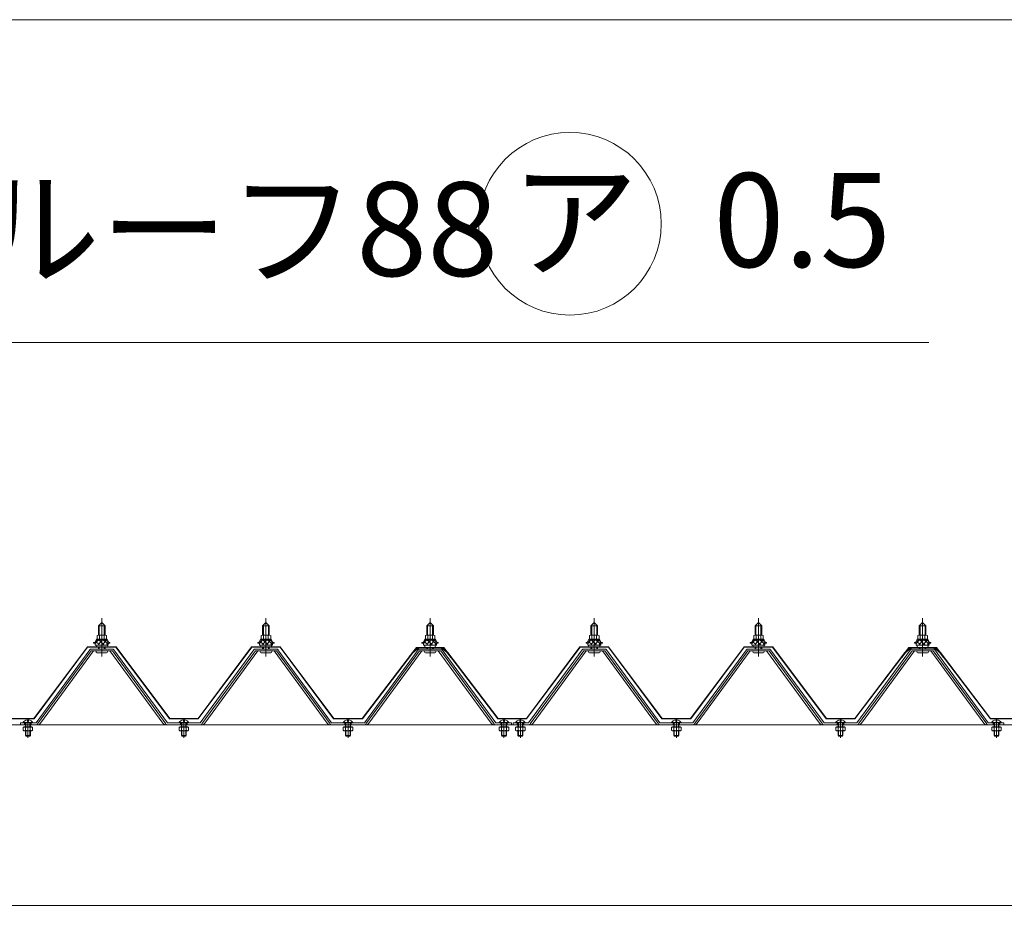
# Model space of a CAD drawing. Units: millimetres. Extents: x -17147 to 16676, y -12298 to 11430.
# Drawn here: x 6294 to 7493, y 1345 to 2424 of the extents above; entities that cross this region are included whole.
import ezdxf

# ---------------------------------------------------------------- set-up
doc = ezdxf.new("R2010")
doc.units = ezdxf.units.MM
doc.header["$LTSCALE"] = 60
doc.layers.add('2-0', color=7, linetype='Continuous')
doc.styles.add('ＭＳ ゴシック', font='MSGOTHIC.TTC', dxfattribs={"height": 1})

msp = doc.modelspace()

# ---------------------------------------------------------------- linework, layer by layer
at = {"layer": '2-0', "color": 120, "linetype": 'Continuous', "lineweight": 5}
for p, q in [((2613.5, 2424.4), (7973.5, 2424.4)), ((6389.5, 1685.8), (6393.5, 1689.8)), ((6397.5, 1685.8), (6389.5, 1685.8)), ((6389.5, 1685.8), (6389.5, 1674.4)), ((6393.5, 1689.8), (6397.5, 1685.8)), ((6397.5, 1685.8), (6397.5, 1674.4)), ((6589.5, 1685.8), (6593.5, 1689.8)), ((6597.5, 1685.8), (6589.5, 1685.8)), ((6589.5, 1685.8), (6589.5, 1674.4)), ((6593.5, 1689.8), (6597.5, 1685.8)), ((6597.5, 1685.8), (6597.5, 1674.4)), ((6789.5, 1685.8), (6793.5, 1689.8)), ((6797.5, 1685.8), (6789.5, 1685.8)), ((6789.5, 1685.8), (6789.5, 1674.4)), ((6793.5, 1689.8), (6797.5, 1685.8)), ((6797.5, 1685.8), (6797.5, 1674.4)), ((6989.5, 1685.8), (6993.5, 1689.8)), ((6997.5, 1685.8), (6989.5, 1685.8)), ((6989.5, 1685.8), (6989.5, 1674.4)), ((6993.5, 1689.8), (6997.5, 1685.8)), ((6997.5, 1685.8), (6997.5, 1674.4)), ((7189.5, 1685.8), (7193.5, 1689.8)), ((7197.5, 1685.8), (7189.5, 1685.8)), ((7189.5, 1685.8), (7189.5, 1674.4)), ((7193.5, 1689.8), (7197.5, 1685.8)), ((7197.5, 1685.8), (7197.5, 1674.4)), ((7389.5, 1685.8), (7393.5, 1689.8)), ((7397.5, 1685.8), (7389.5, 1685.8)), ((7389.5, 1685.8), (7389.5, 1674.4)), ((7393.5, 1689.8), (7397.5, 1685.8)), ((7397.5, 1685.8), (7397.5, 1674.4)), ((6385, 1665.4), (6387, 1669.5)), ((6385.6, 1664.5), (6387.6, 1668.5)), ((6387, 1669.5), (6400, 1669.5)), ((6387.6, 1668.5), (6399.4, 1668.5)), ((6387.8, 1669.5), (6387.8, 1674)), ((6399.3, 1669.5), (6387.8, 1669.5)), ((6389.2, 1674.5), (6397.8, 1674.5)), ((6390.7, 1674), (6390.7, 1669.5)), ((6396.4, 1674), (6396.4, 1669.5)), ((6399.3, 1674), (6399.3, 1669.5)), ((6399.4, 1668.5), (6401.4, 1664.5)), ((6400, 1669.5), (6402, 1665.4)), ((6585, 1665.4), (6587, 1669.5)), ((6585.6, 1664.5), (6587.6, 1668.5)), ((6587, 1669.5), (6600, 1669.5)), ((6587.6, 1668.5), (6599.4, 1668.5)), ((6587.8, 1669.5), (6587.8, 1674)), ((6599.3, 1669.5), (6587.8, 1669.5)), ((6589.2, 1674.5), (6597.8, 1674.5)), ((6590.7, 1674), (6590.7, 1669.5)), ((6596.4, 1674), (6596.4, 1669.5)), ((6599.3, 1674), (6599.3, 1669.5)), ((6599.4, 1668.5), (6601.4, 1664.5)), ((6600, 1669.5), (6602, 1665.4)), ((6785, 1665.4), (6787, 1669.5)), ((6785.6, 1664.5), (6787.6, 1668.5)), ((6787, 1669.5), (6800, 1669.5)), ((6787.6, 1668.5), (6799.4, 1668.5)), ((6787.8, 1669.5), (6787.8, 1674)), ((6799.3, 1669.5), (6787.8, 1669.5)), ((6789.2, 1674.5), (6797.8, 1674.5)), ((6790.7, 1674), (6790.7, 1669.5)), ((6796.4, 1674), (6796.4, 1669.5)), ((6799.3, 1674), (6799.3, 1669.5)), ((6799.4, 1668.5), (6801.4, 1664.5)), ((6800, 1669.5), (6802, 1665.4)), ((6985, 1665.4), (6987, 1669.5)), ((6985.6, 1664.5), (6987.6, 1668.5)), ((6987, 1669.5), (7000, 1669.5)), ((6987.6, 1668.5), (6999.4, 1668.5)), ((6987.8, 1669.5), (6987.8, 1674)), ((6999.3, 1669.5), (6987.8, 1669.5)), ((6989.2, 1674.5), (6997.8, 1674.5)), ((6990.7, 1674), (6990.7, 1669.5)), ((6996.4, 1674), (6996.4, 1669.5)), ((6999.3, 1674), (6999.3, 1669.5)), ((6999.4, 1668.5), (7001.4, 1664.5)), ((7000, 1669.5), (7002, 1665.4)), ((7185, 1665.4), (7187, 1669.5)), ((7185.6, 1664.5), (7187.6, 1668.5)), ((7187, 1669.5), (7200, 1669.5)), ((7187.6, 1668.5), (7199.4, 1668.5)), ((7187.8, 1669.5), (7187.8, 1674)), ((7199.3, 1669.5), (7187.8, 1669.5)), ((7189.2, 1674.5), (7197.8, 1674.5)), ((7190.7, 1674), (7190.7, 1669.5)), ((7196.4, 1674), (7196.4, 1669.5)), ((7199.3, 1674), (7199.3, 1669.5)), ((7199.4, 1668.5), (7201.4, 1664.5)), ((7200, 1669.5), (7202, 1665.4)), ((7385, 1665.4), (7387, 1669.5)), ((7385.6, 1664.5), (7387.6, 1668.5)), ((7387, 1669.5), (7400, 1669.5)), ((7387.6, 1668.5), (7399.4, 1668.5)), ((7387.8, 1669.5), (7387.8, 1674)), ((7399.3, 1669.5), (7387.8, 1669.5)), ((7389.2, 1674.5), (7397.8, 1674.5)), ((7390.7, 1674), (7390.7, 1669.5)), ((7396.4, 1674), (7396.4, 1669.5)), ((7399.3, 1674), (7399.3, 1669.5)), ((7399.4, 1668.5), (7401.4, 1664.5)), ((7400, 1669.5), (7402, 1665.4)), ((6383.5, 1664.5), (6383.5, 1665.4)), ((6383.5, 1665.4), (6385, 1665.4)), ((6385.6, 1664.5), (6383.5, 1664.5)), ((6385.6, 1662.4), (6385.6, 1664.5)), ((6401.4, 1662.4), (6385.6, 1662.4)), ((6386.6, 1662.4), (6400.4, 1662.4)), ((6386.6, 1661.4), (6386.6, 1662.4)), ((6389.5, 1659.9), (6389.5, 1657.5)), ((6397.5, 1659.9), (6397.5, 1657.5)), ((6400.4, 1662.4), (6400.4, 1661.4)), ((6401.4, 1664.5), (6401.4, 1662.4)), ((6403.5, 1664.5), (6401.4, 1664.5)), ((6402, 1665.4), (6403.5, 1665.4)), ((6403.5, 1665.4), (6403.5, 1664.5)), ((6583.5, 1664.5), (6583.5, 1665.4)), ((6583.5, 1665.4), (6585, 1665.4)), ((6585.6, 1664.5), (6583.5, 1664.5)), ((6585.6, 1662.4), (6585.6, 1664.5)), ((6601.4, 1662.4), (6585.6, 1662.4)), ((6586.6, 1662.4), (6600.4, 1662.4)), ((6586.6, 1661.4), (6586.6, 1662.4)), ((6589.5, 1659.9), (6589.5, 1657.5)), ((6597.5, 1659.9), (6597.5, 1657.5)), ((6600.4, 1662.4), (6600.4, 1661.4)), ((6601.4, 1664.5), (6601.4, 1662.4)), ((6603.5, 1664.5), (6601.4, 1664.5)), ((6602, 1665.4), (6603.5, 1665.4)), ((6603.5, 1665.4), (6603.5, 1664.5)), ((6783.5, 1664.5), (6783.5, 1665.4)), ((6783.5, 1665.4), (6785, 1665.4)), ((6785.6, 1664.5), (6783.5, 1664.5)), ((6785.6, 1662.4), (6785.6, 1664.5)), ((6801.4, 1662.4), (6785.6, 1662.4)), ((6786.6, 1662.4), (6800.4, 1662.4)), ((6786.6, 1661.4), (6786.6, 1662.4)), ((6789.5, 1659.9), (6789.5, 1657.5)), ((6797.5, 1659.9), (6797.5, 1657.5)), ((6800.4, 1662.4), (6800.4, 1661.4)), ((6801.4, 1664.5), (6801.4, 1662.4)), ((6803.5, 1664.5), (6801.4, 1664.5)), ((6802, 1665.4), (6803.5, 1665.4)), ((6803.5, 1665.4), (6803.5, 1664.5)), ((6983.5, 1664.5), (6983.5, 1665.4)), ((6983.5, 1665.4), (6985, 1665.4)), ((6985.6, 1664.5), (6983.5, 1664.5)), ((6985.6, 1662.4), (6985.6, 1664.5)), ((7001.4, 1662.4), (6985.6, 1662.4)), ((6986.6, 1662.4), (7000.4, 1662.4)), ((6986.6, 1661.4), (6986.6, 1662.4)), ((6989.5, 1659.9), (6989.5, 1657.5)), ((6997.5, 1659.9), (6997.5, 1657.5)), ((7000.4, 1662.4), (7000.4, 1661.4)), ((7001.4, 1664.5), (7001.4, 1662.4)), ((7003.5, 1664.5), (7001.4, 1664.5)), ((7002, 1665.4), (7003.5, 1665.4)), ((7003.5, 1665.4), (7003.5, 1664.5)), ((7183.5, 1664.5), (7183.5, 1665.4)), ((7183.5, 1665.4), (7185, 1665.4)), ((7185.6, 1664.5), (7183.5, 1664.5)), ((7185.6, 1662.4), (7185.6, 1664.5)), ((7201.4, 1662.4), (7185.6, 1662.4)), ((7186.6, 1662.4), (7200.4, 1662.4)), ((7186.6, 1661.4), (7186.6, 1662.4)), ((7189.5, 1659.9), (7189.5, 1657.5)), ((7197.5, 1659.9), (7197.5, 1657.5)), ((7200.4, 1662.4), (7200.4, 1661.4)), ((7201.4, 1664.5), (7201.4, 1662.4)), ((7203.5, 1664.5), (7201.4, 1664.5)), ((7202, 1665.4), (7203.5, 1665.4)), ((7203.5, 1665.4), (7203.5, 1664.5)), ((7383.5, 1664.5), (7383.5, 1665.4)), ((7383.5, 1665.4), (7385, 1665.4)), ((7385.6, 1664.5), (7383.5, 1664.5)), ((7385.6, 1662.4), (7385.6, 1664.5)), ((7401.4, 1662.4), (7385.6, 1662.4)), ((7386.6, 1662.4), (7400.4, 1662.4)), ((7386.6, 1661.4), (7386.6, 1662.4)), ((7389.5, 1659.9), (7389.5, 1657.5)), ((7397.5, 1659.9), (7397.5, 1657.5)), ((7400.4, 1662.4), (7400.4, 1661.4)), ((7401.4, 1664.5), (7401.4, 1662.4)), ((7403.5, 1664.5), (7401.4, 1664.5)), ((7402, 1665.4), (7403.5, 1665.4)), ((7403.5, 1665.4), (7403.5, 1664.5)), ((6387.7, 1652.9), (6399.4, 1652.9)), ((6587.7, 1652.9), (6599.4, 1652.9)), ((6787.7, 1652.9), (6799.4, 1652.9)), ((6987.7, 1652.9), (6999.4, 1652.9)), ((7187.7, 1652.9), (7199.4, 1652.9)), ((7387.7, 1652.9), (7399.4, 1652.9)), ((6297.3, 1567.5), (6309.7, 1567.5)), ((6297.6, 1568), (6309.4, 1568)), ((6302.9, 1571.2), (6302.9, 1569.3)), ((6302.9, 1569.3), (6304.1, 1569.3)), ((6304.1, 1569.3), (6304.1, 1571.2)), ((6487.3, 1567.5), (6499.7, 1567.5)), ((6487.6, 1568), (6499.4, 1568)), ((6492.9, 1571.2), (6492.9, 1569.3)), ((6492.9, 1569.3), (6494.1, 1569.3)), ((6494.1, 1569.3), (6494.1, 1571.2)), ((6687.4, 1567.5), (6699.7, 1567.5)), ((6687.6, 1568), (6699.4, 1568)), ((6692.9, 1571.2), (6692.9, 1569.3)), ((6692.9, 1569.3), (6694.1, 1569.3)), ((6694.1, 1569.3), (6694.1, 1571.2)), ((6877.4, 1567.5), (6889.7, 1567.5)), ((6877.6, 1568), (6889.4, 1568)), ((6882.9, 1571.2), (6882.9, 1569.3)), ((6882.9, 1569.3), (6884.1, 1569.3)), ((6884.1, 1569.3), (6884.1, 1571.2)), ((6897.4, 1567.5), (6909.7, 1567.5)), ((6897.6, 1568), (6909.4, 1568)), ((6902.9, 1571.2), (6902.9, 1569.3)), ((6902.9, 1569.3), (6904.1, 1569.3)), ((6904.1, 1569.3), (6904.1, 1571.2)), ((7087.3, 1567.5), (7099.7, 1567.5)), ((7087.6, 1568), (7099.4, 1568)), ((7092.9, 1571.2), (7092.9, 1569.3)), ((7092.9, 1569.3), (7094.1, 1569.3)), ((7094.1, 1569.3), (7094.1, 1571.2)), ((7287.3, 1567.5), (7299.7, 1567.5)), ((7287.6, 1568), (7299.4, 1568)), ((7292.9, 1571.2), (7292.9, 1569.3)), ((7292.9, 1569.3), (7294.1, 1569.3)), ((7294.1, 1569.3), (7294.1, 1571.2)), ((7477.3, 1567.5), (7489.7, 1567.5)), ((7477.6, 1568), (7489.4, 1568)), ((7482.9, 1571.2), (7482.9, 1569.3)), ((7482.9, 1569.3), (7484.1, 1569.3)), ((7484.1, 1569.3), (7484.1, 1571.2))]:
    msp.add_line(p, q, dxfattribs=at)
at = {"layer": '2-0', "color": 200, "linetype": 'Continuous', "lineweight": 13}
for p, q in [((5883.8, 2031), (7401, 2031)), ((6393.5, 1648.6), (6393.5, 1695.2)), ((6593.5, 1648.6), (6593.5, 1695.2)), ((6793.5, 1648.6), (6793.5, 1695.2)), ((6993.5, 1648.6), (6993.5, 1695.2)), ((7193.5, 1648.6), (7193.5, 1695.2)), ((7393.5, 1648.6), (7393.5, 1695.2)), ((6390.5, 1685.8), (6390.2, 1686.5)), ((6390.5, 1685.8), (6390.5, 1674.1)), ((6396.5, 1685.8), (6396.9, 1686.5)), ((6396.5, 1685.8), (6396.5, 1674.1)), ((6590.5, 1685.8), (6590.2, 1686.5)), ((6590.5, 1685.8), (6590.5, 1674.1)), ((6596.5, 1685.8), (6596.9, 1686.5)), ((6596.5, 1685.8), (6596.5, 1674.1)), ((6790.5, 1685.8), (6790.2, 1686.5)), ((6790.5, 1685.8), (6790.5, 1674.1)), ((6796.5, 1685.8), (6796.9, 1686.5)), ((6796.5, 1685.8), (6796.5, 1674.1)), ((6990.5, 1685.8), (6990.2, 1686.5)), ((6990.5, 1685.8), (6990.5, 1674.1)), ((6996.5, 1685.8), (6996.9, 1686.5)), ((6996.5, 1685.8), (6996.5, 1674.1)), ((7190.5, 1685.8), (7190.2, 1686.5)), ((7190.5, 1685.8), (7190.5, 1674.1)), ((7196.5, 1685.8), (7196.9, 1686.5)), ((7196.5, 1685.8), (7196.5, 1674.1)), ((7390.5, 1685.8), (7390.2, 1686.5)), ((7390.5, 1685.8), (7390.5, 1674.1)), ((7396.5, 1685.8), (7396.9, 1686.5)), ((7396.5, 1685.8), (7396.5, 1674.1)), ((6385.6, 1664.4), (6389.8, 1669.1)), ((6396, 1663), (6389.3, 1669.1)), ((6389.4, 1663), (6394.9, 1669.1)), ((6394.5, 1663), (6399.6, 1668.7)), ((6401.4, 1663.2), (6394.9, 1669.1)), ((6585.6, 1664.4), (6589.8, 1669.1)), ((6596, 1663), (6589.3, 1669.1)), ((6589.4, 1663), (6594.9, 1669.1)), ((6594.5, 1663), (6599.6, 1668.7)), ((6601.4, 1663.2), (6594.9, 1669.1)), ((6785.6, 1664.4), (6789.8, 1669.1)), ((6796, 1663), (6789.3, 1669.1)), ((6789.4, 1663), (6794.9, 1669.1)), ((6794.5, 1663), (6799.6, 1668.7)), ((6801.4, 1663.2), (6794.9, 1669.1)), ((6985.6, 1664.4), (6989.8, 1669.1)), ((6996, 1663), (6989.3, 1669.1)), ((6989.4, 1663), (6994.9, 1669.1)), ((6994.5, 1663), (6999.6, 1668.7)), ((7001.4, 1663.2), (6994.9, 1669.1)), ((7185.6, 1664.4), (7189.8, 1669.1)), ((7196, 1663), (7189.3, 1669.1)), ((7189.4, 1663), (7194.9, 1669.1)), ((7194.5, 1663), (7199.6, 1668.7)), ((7201.4, 1663.2), (7194.9, 1669.1)), ((7385.6, 1664.4), (7389.8, 1669.1)), ((7396, 1663), (7389.3, 1669.1)), ((7389.4, 1663), (7394.9, 1669.1)), ((7394.5, 1663), (7399.6, 1668.7)), ((7401.4, 1663.2), (7394.9, 1669.1)), ((6390.4, 1663), (6386.4, 1666.6)), ((6390.5, 1659.9), (6390.5, 1657.5)), ((6396.5, 1659.9), (6396.5, 1657.5)), ((6399.5, 1663), (6401.4, 1665.1)), ((6590.4, 1663), (6586.4, 1666.6)), ((6590.5, 1659.9), (6590.5, 1657.5)), ((6596.5, 1659.9), (6596.5, 1657.5)), ((6599.6, 1663), (6601.4, 1665.1)), ((6790.4, 1663), (6786.4, 1666.6)), ((6790.5, 1659.9), (6790.5, 1657.5)), ((6796.5, 1659.9), (6796.5, 1657.5)), ((6799.6, 1663), (6801.4, 1665.1)), ((6990.4, 1663), (6986.4, 1666.6)), ((6990.5, 1659.9), (6990.5, 1657.5)), ((6996.5, 1659.9), (6996.5, 1657.5)), ((6999.6, 1663), (7001.4, 1665.1)), ((7190.4, 1663), (7186.4, 1666.6)), ((7190.5, 1659.9), (7190.5, 1657.5)), ((7196.5, 1659.9), (7196.5, 1657.5)), ((7199.5, 1663), (7201.4, 1665.1)), ((7390.4, 1663), (7386.4, 1666.6)), ((7390.5, 1659.9), (7390.5, 1657.5)), ((7396.5, 1659.9), (7396.5, 1657.5)), ((7399.6, 1663), (7401.4, 1665.1)), ((6303.5, 1549.2), (6303.5, 1572.9)), ((6493.5, 1549.2), (6493.5, 1572.9)), ((6693.5, 1549.2), (6693.5, 1572.9)), ((6883.5, 1549.2), (6883.5, 1572.9)), ((6903.5, 1549.2), (6903.5, 1572.9)), ((7093.5, 1549.2), (7093.5, 1572.9)), ((7293.5, 1549.2), (7293.5, 1572.9)), ((7483.5, 1549.2), (7483.5, 1572.9)), ((6297.7, 1562.5), (6297.7, 1558.5)), ((6309.3, 1562.5), (6297.7, 1562.5)), ((6298.6, 1562.5), (6298.6, 1562.9)), ((6308.4, 1562.9), (6298.6, 1562.9)), ((6299.5, 1565.2), (6299.5, 1567.5)), ((6300.5, 1567.5), (6300.5, 1562.9)), ((6300.6, 1558.5), (6300.6, 1562.5)), ((6301, 1567.5), (6301, 1562.9)), ((6306, 1562.9), (6306, 1567.5)), ((6306.4, 1558.5), (6306.4, 1562.5)), ((6306.5, 1562.9), (6306.5, 1567.5)), ((6307.5, 1565.2), (6307.5, 1567.5)), ((6308.4, 1562.5), (6308.4, 1562.9)), ((6309.3, 1558.5), (6309.3, 1562.5)), ((6487.7, 1562.5), (6487.7, 1558.5)), ((6499.3, 1562.5), (6487.7, 1562.5)), ((6488.6, 1562.5), (6488.6, 1562.9)), ((6498.4, 1562.9), (6488.6, 1562.9)), ((6489.5, 1565.2), (6489.5, 1567.5)), ((6490.5, 1567.5), (6490.5, 1562.9)), ((6490.6, 1558.5), (6490.6, 1562.5)), ((6491, 1567.5), (6491, 1562.9)), ((6496, 1562.9), (6496, 1567.5)), ((6496.4, 1558.5), (6496.4, 1562.5)), ((6496.5, 1562.9), (6496.5, 1567.5)), ((6497.5, 1565.2), (6497.5, 1567.5)), ((6498.4, 1562.5), (6498.4, 1562.9)), ((6499.3, 1558.5), (6499.3, 1562.5)), ((6687.7, 1562.5), (6687.7, 1558.5)), ((6699.3, 1562.5), (6687.7, 1562.5)), ((6688.6, 1562.5), (6688.6, 1562.9)), ((6698.4, 1562.9), (6688.6, 1562.9)), ((6689.5, 1565.2), (6689.5, 1567.5)), ((6690.5, 1567.5), (6690.5, 1562.9)), ((6690.6, 1558.5), (6690.6, 1562.5)), ((6691, 1567.5), (6691, 1562.9)), ((6696, 1562.9), (6696, 1567.5)), ((6696.4, 1558.5), (6696.4, 1562.5)), ((6696.5, 1562.9), (6696.5, 1567.5)), ((6697.5, 1565.2), (6697.5, 1567.5)), ((6698.4, 1562.5), (6698.4, 1562.9)), ((6699.3, 1558.5), (6699.3, 1562.5)), ((6877.7, 1562.5), (6877.7, 1558.5)), ((6889.3, 1562.5), (6877.7, 1562.5)), ((6878.6, 1562.5), (6878.6, 1562.9)), ((6888.4, 1562.9), (6878.6, 1562.9)), ((6879.5, 1565.2), (6879.5, 1567.5)), ((6880.5, 1567.5), (6880.5, 1562.9)), ((6880.6, 1558.5), (6880.6, 1562.5)), ((6881, 1567.5), (6881, 1562.9)), ((6886, 1562.9), (6886, 1567.5)), ((6886.4, 1558.5), (6886.4, 1562.5)), ((6886.5, 1562.9), (6886.5, 1567.5)), ((6887.5, 1565.2), (6887.5, 1567.5)), ((6888.4, 1562.5), (6888.4, 1562.9)), ((6889.3, 1558.5), (6889.3, 1562.5)), ((6897.7, 1562.5), (6897.7, 1558.5)), ((6909.3, 1562.5), (6897.7, 1562.5)), ((6898.6, 1562.5), (6898.6, 1562.9)), ((6908.4, 1562.9), (6898.6, 1562.9)), ((6899.5, 1565.2), (6899.5, 1567.5)), ((6900.5, 1567.5), (6900.5, 1562.9)), ((6900.6, 1558.5), (6900.6, 1562.5)), ((6901, 1567.5), (6901, 1562.9)), ((6906, 1562.9), (6906, 1567.5)), ((6906.4, 1558.5), (6906.4, 1562.5)), ((6906.5, 1562.9), (6906.5, 1567.5)), ((6907.5, 1565.2), (6907.5, 1567.5)), ((6908.4, 1562.5), (6908.4, 1562.9)), ((6909.3, 1558.5), (6909.3, 1562.5)), ((7087.7, 1562.5), (7087.7, 1558.5)), ((7099.3, 1562.5), (7087.7, 1562.5)), ((7088.6, 1562.5), (7088.6, 1562.9)), ((7098.4, 1562.9), (7088.6, 1562.9)), ((7089.5, 1565.2), (7089.5, 1567.5)), ((7090.5, 1567.5), (7090.5, 1562.9)), ((7090.6, 1558.5), (7090.6, 1562.5)), ((7091, 1567.5), (7091, 1562.9)), ((7096, 1562.9), (7096, 1567.5)), ((7096.4, 1558.5), (7096.4, 1562.5)), ((7096.5, 1562.9), (7096.5, 1567.5)), ((7097.5, 1565.2), (7097.5, 1567.5)), ((7098.4, 1562.5), (7098.4, 1562.9)), ((7099.3, 1558.5), (7099.3, 1562.5)), ((7287.7, 1562.5), (7287.7, 1558.5)), ((7299.3, 1562.5), (7287.7, 1562.5)), ((7288.6, 1562.5), (7288.6, 1562.9)), ((7298.4, 1562.9), (7288.6, 1562.9)), ((7289.5, 1565.2), (7289.5, 1567.5)), ((7290.5, 1567.5), (7290.5, 1562.9)), ((7290.6, 1558.5), (7290.6, 1562.5)), ((7291, 1567.5), (7291, 1562.9)), ((7296, 1562.9), (7296, 1567.5)), ((7296.4, 1558.5), (7296.4, 1562.5)), ((7296.5, 1562.9), (7296.5, 1567.5)), ((7297.5, 1565.2), (7297.5, 1567.5)), ((7298.4, 1562.5), (7298.4, 1562.9)), ((7299.3, 1558.5), (7299.3, 1562.5)), ((7477.8, 1562.5), (7477.8, 1558.5)), ((7489.3, 1562.5), (7477.8, 1562.5)), ((7478.6, 1562.5), (7478.6, 1562.9)), ((7488.4, 1562.9), (7478.6, 1562.9)), ((7479.5, 1565.2), (7479.5, 1567.5)), ((7480.5, 1567.5), (7480.5, 1562.9)), ((7480.6, 1558.5), (7480.6, 1562.5)), ((7481, 1567.5), (7481, 1562.9)), ((7486, 1562.9), (7486, 1567.5)), ((7486.4, 1558.5), (7486.4, 1562.5)), ((7486.5, 1562.9), (7486.5, 1567.5)), ((7487.5, 1565.2), (7487.5, 1567.5)), ((7488.4, 1562.5), (7488.4, 1562.9)), ((7489.3, 1558.5), (7489.3, 1562.5)), ((6297.7, 1558.5), (6298.6, 1557.9)), ((6298.6, 1557.9), (6308.4, 1557.9)), ((6300.5, 1557.9), (6300.5, 1552)), ((6300.5, 1552), (6301, 1551.5)), ((6300.5, 1552), (6306.5, 1552)), ((6301, 1557.9), (6301, 1551.5)), ((6301, 1551.5), (6306, 1551.5)), ((6306, 1551.5), (6306, 1557.9)), ((6306.5, 1552), (6306, 1551.5)), ((6306.5, 1552), (6306.5, 1557.9)), ((6309.3, 1558.5), (6308.4, 1557.9)), ((6487.7, 1558.5), (6488.6, 1557.9)), ((6488.6, 1557.9), (6498.4, 1557.9)), ((6490.5, 1557.9), (6490.5, 1552)), ((6490.5, 1552), (6491, 1551.5)), ((6490.5, 1552), (6496.5, 1552)), ((6491, 1557.9), (6491, 1551.5)), ((6491, 1551.5), (6496, 1551.5)), ((6496, 1551.5), (6496, 1557.9)), ((6496.5, 1552), (6496, 1551.5)), ((6496.5, 1552), (6496.5, 1557.9)), ((6499.3, 1558.5), (6498.4, 1557.9)), ((6687.7, 1558.5), (6688.6, 1557.9)), ((6688.6, 1557.9), (6698.4, 1557.9)), ((6690.5, 1557.9), (6690.5, 1552)), ((6690.5, 1552), (6691, 1551.5)), ((6690.5, 1552), (6696.5, 1552)), ((6691, 1557.9), (6691, 1551.5)), ((6691, 1551.5), (6696, 1551.5)), ((6696, 1551.5), (6696, 1557.9)), ((6696.5, 1552), (6696, 1551.5)), ((6696.5, 1552), (6696.5, 1557.9)), ((6699.3, 1558.5), (6698.4, 1557.9)), ((6877.7, 1558.5), (6878.6, 1557.9)), ((6878.6, 1557.9), (6888.4, 1557.9)), ((6880.5, 1557.9), (6880.5, 1552)), ((6880.5, 1552), (6881, 1551.5)), ((6880.5, 1552), (6886.5, 1552)), ((6881, 1557.9), (6881, 1551.5)), ((6881, 1551.5), (6886, 1551.5)), ((6886, 1551.5), (6886, 1557.9)), ((6886.5, 1552), (6886, 1551.5)), ((6886.5, 1552), (6886.5, 1557.9)), ((6889.3, 1558.5), (6888.4, 1557.9)), ((6897.7, 1558.5), (6898.6, 1557.9)), ((6898.6, 1557.9), (6908.4, 1557.9)), ((6900.5, 1557.9), (6900.5, 1552)), ((6900.5, 1552), (6901, 1551.5)), ((6900.5, 1552), (6906.5, 1552)), ((6901, 1557.9), (6901, 1551.5)), ((6901, 1551.5), (6906, 1551.5)), ((6906, 1551.5), (6906, 1557.9)), ((6906.5, 1552), (6906, 1551.5)), ((6906.5, 1552), (6906.5, 1557.9)), ((6909.3, 1558.5), (6908.4, 1557.9)), ((7087.7, 1558.5), (7088.6, 1557.9)), ((7088.6, 1557.9), (7098.4, 1557.9)), ((7090.5, 1557.9), (7090.5, 1552)), ((7090.5, 1552), (7091, 1551.5)), ((7090.5, 1552), (7096.5, 1552)), ((7091, 1557.9), (7091, 1551.5)), ((7091, 1551.5), (7096, 1551.5)), ((7096, 1551.5), (7096, 1557.9)), ((7096.5, 1552), (7096, 1551.5)), ((7096.5, 1552), (7096.5, 1557.9)), ((7099.3, 1558.5), (7098.4, 1557.9)), ((7287.7, 1558.5), (7288.6, 1557.9)), ((7288.6, 1557.9), (7298.4, 1557.9)), ((7290.5, 1557.9), (7290.5, 1552)), ((7290.5, 1552), (7291, 1551.5)), ((7290.5, 1552), (7296.5, 1552)), ((7291, 1557.9), (7291, 1551.5)), ((7291, 1551.5), (7296, 1551.5)), ((7296, 1551.5), (7296, 1557.9)), ((7296.5, 1552), (7296, 1551.5)), ((7296.5, 1552), (7296.5, 1557.9)), ((7299.3, 1558.5), (7298.4, 1557.9)), ((7477.8, 1558.5), (7478.6, 1557.9)), ((7478.6, 1557.9), (7488.4, 1557.9)), ((7480.5, 1557.9), (7480.5, 1552)), ((7480.5, 1552), (7481, 1551.5)), ((7480.5, 1552), (7486.5, 1552)), ((7481, 1557.9), (7481, 1551.5)), ((7481, 1551.5), (7486, 1551.5)), ((7486, 1551.5), (7486, 1557.9)), ((7486.5, 1552), (7486, 1551.5)), ((7486.5, 1552), (7486.5, 1557.9)), ((7489.3, 1558.5), (7488.4, 1557.9))]:
    msp.add_line(p, q, dxfattribs=at)
at = {"layer": '2-0', "color": 40, "linetype": 'Continuous', "lineweight": 9}
for p, q in [((6310.8, 1572.9), (6376, 1660.4)), ((6376.3, 1659.9), (6311, 1572.4)), ((6376, 1660.4), (6411, 1660.4)), ((6410.8, 1659.9), (6376.3, 1659.9)), ((6476, 1572.4), (6410.8, 1659.9)), ((6411, 1660.4), (6476.3, 1572.9)), ((6510.8, 1572.9), (6576, 1660.4)), ((6576.3, 1659.9), (6511, 1572.4)), ((6576, 1660.4), (6611, 1660.4)), ((6610.8, 1659.9), (6576.3, 1659.9)), ((6676, 1572.4), (6610.8, 1659.9)), ((6611, 1660.4), (6676.3, 1572.9)), ((6767.7, 1647.5), (6776.8, 1659.4)), ((6777, 1658.9), (6768.1, 1647.2)), ((6772, 1653.2), (6779.8, 1659.4)), ((6779.9, 1658.9), (6772.3, 1652.8)), ((6776.8, 1659.4), (6807.3, 1659.4)), ((6807.1, 1658.9), (6777, 1658.9)), ((6779.8, 1659.4), (6810.3, 1659.4)), ((6810, 1658.9), (6779.9, 1658.9)), ((6814.7, 1652.8), (6807.1, 1658.9)), ((6807.3, 1659.4), (6815.1, 1653.2)), ((6818.9, 1647.2), (6810, 1658.9)), ((6810.3, 1659.4), (6819.3, 1647.5)), ((6910.8, 1572.9), (6976, 1660.4)), ((6976.3, 1659.9), (6911, 1572.4)), ((6976, 1660.4), (7011, 1660.4)), ((7010.8, 1659.9), (6976.3, 1659.9)), ((7076, 1572.4), (7010.8, 1659.9)), ((7011, 1660.4), (7076.3, 1572.9)), ((7110.8, 1572.9), (7176, 1660.4)), ((7176.3, 1659.9), (7111, 1572.4)), ((7176, 1660.4), (7211, 1660.4)), ((7210.8, 1659.9), (7176.3, 1659.9)), ((7276, 1572.4), (7210.8, 1659.9)), ((7211, 1660.4), (7276.3, 1572.9)), ((7367.7, 1647.5), (7376.8, 1659.4)), ((7377, 1658.9), (7368.1, 1647.2)), ((7372, 1653.2), (7379.8, 1659.4)), ((7380, 1658.9), (7372.3, 1652.8)), ((7376.8, 1659.4), (7407.3, 1659.4)), ((7407.1, 1658.9), (7377, 1658.9)), ((7379.8, 1659.4), (7410.3, 1659.4)), ((7410, 1658.9), (7380, 1658.9)), ((7414.7, 1652.8), (7407.1, 1658.9)), ((7407.3, 1659.4), (7415.1, 1653.2)), ((7418.9, 1647.2), (7410, 1658.9)), ((7410.3, 1659.4), (7419.3, 1647.5)), ((6710.8, 1572.9), (6772, 1653.2)), ((6772.3, 1652.8), (6711, 1572.4)), ((6768.1, 1647.2), (6767.7, 1647.5)), ((6876, 1572.4), (6814.7, 1652.8)), ((6815.1, 1653.2), (6876.3, 1572.9)), ((6819.3, 1647.5), (6818.9, 1647.2)), ((7310.8, 1572.9), (7372, 1653.2)), ((7372.3, 1652.8), (7311, 1572.4)), ((7368.1, 1647.2), (7367.7, 1647.5)), ((7476, 1572.4), (7414.7, 1652.8)), ((7415.1, 1653.2), (7476.3, 1572.9)), ((7419.3, 1647.5), (7418.9, 1647.2)), ((6311, 1572.4), (6276, 1572.4)), ((6276.3, 1572.9), (6310.8, 1572.9)), ((6511, 1572.4), (6476, 1572.4)), ((6476.3, 1572.9), (6510.8, 1572.9)), ((6711, 1572.4), (6676, 1572.4)), ((6676.3, 1572.9), (6710.8, 1572.9)), ((6911, 1572.4), (6876, 1572.4)), ((6876.3, 1572.9), (6910.8, 1572.9)), ((7111, 1572.4), (7076, 1572.4)), ((7076.3, 1572.9), (7110.8, 1572.9)), ((7311, 1572.4), (7276, 1572.4)), ((7276.3, 1572.9), (7310.8, 1572.9)), ((7511, 1572.4), (7476, 1572.4)), ((7476.3, 1572.9), (7510.8, 1572.9))]:
    msp.add_line(p, q, dxfattribs=at)
at = {"layer": '2-0', "color": 92, "linetype": 'Continuous', "lineweight": 5}
for p, q in [((6378.8, 1656.6), (6313.5, 1567.5)), ((6406.4, 1657.5), (6380.7, 1657.5)), ((6473.5, 1567.5), (6408.2, 1656.6)), ((6578.8, 1656.6), (6513.5, 1567.5)), ((6606.4, 1657.5), (6580.7, 1657.5)), ((6673.5, 1567.5), (6608.2, 1656.6)), ((6778.8, 1656.6), (6713.5, 1567.5)), ((6806.4, 1657.5), (6780.7, 1657.5)), ((6873.5, 1567.5), (6808.2, 1656.6)), ((6978.8, 1656.6), (6913.5, 1567.5)), ((7006.4, 1657.5), (6980.7, 1657.5)), ((7073.5, 1567.5), (7008.2, 1656.6)), ((7178.8, 1656.6), (7113.5, 1567.5)), ((7206.4, 1657.5), (7180.7, 1657.5)), ((7273.5, 1567.5), (7208.2, 1656.6)), ((7378.8, 1656.6), (7313.5, 1567.5)), ((7406.4, 1657.5), (7380.7, 1657.5)), ((7473.5, 1567.5), (7408.2, 1656.6)), ((6380.7, 1655.2), (6315.4, 1566.2)), ((6319, 1567.3), (6383.5, 1655.2)), ((6406.4, 1655.2), (6380.7, 1655.2)), ((6468, 1567.3), (6403.5, 1655.2)), ((6471.7, 1566.2), (6406.4, 1655.2)), ((6580.7, 1655.2), (6515.4, 1566.2)), ((6519, 1567.3), (6583.5, 1655.2)), ((6606.4, 1655.2), (6580.7, 1655.2)), ((6668, 1567.3), (6603.5, 1655.2)), ((6671.7, 1566.2), (6606.4, 1655.2)), ((6780.7, 1655.2), (6715.4, 1566.2)), ((6719, 1567.3), (6783.5, 1655.2)), ((6806.4, 1655.2), (6780.7, 1655.2)), ((6868, 1567.3), (6803.5, 1655.2)), ((6871.7, 1566.2), (6806.4, 1655.2)), ((6980.7, 1655.2), (6915.4, 1566.2)), ((6919, 1567.3), (6983.5, 1655.2)), ((7006.4, 1655.2), (6980.7, 1655.2)), ((7068, 1567.3), (7003.5, 1655.2)), ((7071.7, 1566.2), (7006.4, 1655.2)), ((7180.7, 1655.2), (7115.4, 1566.2)), ((7119, 1567.3), (7183.5, 1655.2)), ((7206.4, 1655.2), (7180.7, 1655.2)), ((7268, 1567.3), (7203.5, 1655.2)), ((7271.7, 1566.2), (7206.4, 1655.2)), ((7380.7, 1655.2), (7315.4, 1566.2)), ((7319, 1567.3), (7383.5, 1655.2)), ((7406.4, 1655.2), (7380.7, 1655.2)), ((7468, 1567.3), (7403.5, 1655.2)), ((7471.7, 1566.2), (7406.4, 1655.2)), ((6313.5, 1567.5), (6294.5, 1567.5)), ((6294.5, 1567.5), (6294.5, 1565.2)), ((6294.5, 1565.2), (6313.5, 1565.2)), ((6313.5, 1565.2), (6315, 1565.2)), ((6473.5, 1565.2), (6472, 1565.2)), ((6513.5, 1567.5), (6473.5, 1567.5)), ((6513.5, 1565.2), (6473.5, 1565.2)), ((6513.5, 1565.2), (6515, 1565.2)), ((6673.5, 1565.2), (6672, 1565.2)), ((6713.5, 1567.5), (6673.5, 1567.5)), ((6713.5, 1565.2), (6673.5, 1565.2)), ((6713.5, 1565.2), (6715, 1565.2)), ((6873.5, 1565.2), (6872, 1565.2)), ((6892.5, 1567.5), (6873.5, 1567.5)), ((6892.5, 1565.2), (6873.5, 1565.2)), ((6892.5, 1565.2), (6892.5, 1567.5)), ((6913.5, 1567.5), (6894.5, 1567.5)), ((6894.5, 1567.5), (6894.5, 1565.2)), ((6894.5, 1565.2), (6913.5, 1565.2)), ((6913.5, 1565.2), (6915, 1565.2)), ((7073.5, 1565.2), (7072, 1565.2)), ((7113.5, 1567.5), (7073.5, 1567.5)), ((7113.5, 1565.2), (7073.5, 1565.2)), ((7113.5, 1565.2), (7115, 1565.2)), ((7273.5, 1565.2), (7272, 1565.2)), ((7313.5, 1567.5), (7273.5, 1567.5)), ((7313.5, 1565.2), (7273.5, 1565.2)), ((7313.5, 1565.2), (7315, 1565.2)), ((7473.5, 1565.2), (7472, 1565.2)), ((7492.5, 1567.5), (7473.5, 1567.5)), ((7492.5, 1565.2), (7473.5, 1565.2)), ((7492.5, 1565.2), (7492.5, 1567.5))]:
    msp.add_line(p, q, dxfattribs=at)
at = {"layer": '2-0', "color": 7, "linetype": 'Continuous', "lineweight": 5}
for p, q in [((2593.5, 1565.2), (7993.5, 1565.2)), ((7950.5, 1345.2), (2636.5, 1345.2))]:
    msp.add_line(p, q, dxfattribs=at)
at = {"layer": '2-0', "color": 200, "linetype": 'Continuous', "lineweight": 13}
msp.add_circle((6963.8, 2175.7), 111.3, dxfattribs=at)
at = {"layer": '2-0', "color": 120, "linetype": 'Continuous', "lineweight": 5}
for centre, radius, start, end in [((6389.2, 1672.1), 2.37, 52.4439, 127.5561), ((6393.5, 1665.9), 8.6, 70.5485, 109.4515), ((6397.8, 1672.1), 2.37, 52.4439, 127.5561), ((6589.2, 1672.1), 2.37, 52.4439, 127.5561), ((6593.5, 1665.9), 8.6, 70.5485, 109.4515), ((6597.8, 1672.1), 2.37, 52.4439, 127.5561), ((6789.2, 1672.1), 2.37, 52.4439, 127.5561), ((6793.5, 1665.9), 8.6, 70.5485, 109.4515), ((6797.8, 1672.1), 2.37, 52.4439, 127.5561), ((6989.2, 1672.1), 2.37, 52.4439, 127.5561), ((6993.5, 1665.9), 8.6, 70.5485, 109.4515), ((6997.8, 1672.1), 2.37, 52.4439, 127.5561), ((7189.2, 1672.1), 2.37, 52.4439, 127.5561), ((7193.5, 1665.9), 8.6, 70.5485, 109.4515), ((7197.8, 1672.1), 2.37, 52.4439, 127.5561), ((7389.2, 1672.1), 2.37, 52.4439, 127.5561), ((7393.5, 1665.9), 8.6, 70.5485, 109.4515), ((7397.8, 1672.1), 2.37, 52.4439, 127.5561), ((6387.6, 1661.4), 1, 180, 270), ((6399.4, 1661.4), 1, 270, 0), ((6587.6, 1661.4), 1, 180, 270), ((6599.4, 1661.4), 1, 270, 0), ((6787.6, 1661.4), 1, 180, 270), ((6799.4, 1661.4), 1, 270, 0), ((6987.6, 1661.4), 1, 180, 270), ((6999.4, 1661.4), 1, 270, 0), ((7187.6, 1661.4), 1, 180, 270), ((7199.4, 1661.4), 1, 270, 0), ((7387.6, 1661.4), 1, 180, 270), ((7399.4, 1661.4), 1, 270, 0), ((6387.7, 1654.1), 1.15, 90, 270), ((6399.4, 1654.1), 1.15, 270, 90), ((6587.7, 1654.1), 1.15, 90, 270), ((6599.4, 1654.1), 1.15, 270, 90), ((6787.7, 1654.1), 1.15, 90, 270), ((6799.4, 1654.1), 1.15, 270, 90), ((6987.7, 1654.1), 1.15, 90, 270), ((6999.4, 1654.1), 1.15, 270, 90), ((7187.7, 1654.1), 1.15, 90, 270), ((7199.4, 1654.1), 1.15, 270, 90), ((7387.7, 1654.1), 1.15, 90, 270), ((7399.4, 1654.1), 1.15, 270, 90), ((6303.5, 1564.2), 7, 94.9171, 151.8729), ((6303.5, 1564.2), 7, 28.1271, 85.0829), ((6493.5, 1564.2), 7, 94.9171, 151.8729), ((6493.5, 1564.2), 7, 28.1271, 85.0829), ((6693.5, 1564.2), 7, 94.9171, 151.8729), ((6693.5, 1564.2), 7, 28.1271, 85.0829), ((6883.5, 1564.2), 7, 94.9171, 151.8729), ((6883.5, 1564.2), 7, 28.1271, 85.0829), ((6903.5, 1564.2), 7, 94.9171, 151.8729), ((6903.5, 1564.2), 7, 28.1271, 85.0829), ((7093.5, 1564.2), 7, 94.9171, 151.8729), ((7093.5, 1564.2), 7, 28.1271, 85.0829), ((7293.5, 1564.2), 7, 94.9171, 151.8729), ((7293.5, 1564.2), 7, 28.1271, 85.0829), ((7483.5, 1564.2), 7, 94.9171, 151.8729), ((7483.5, 1564.2), 7, 28.1271, 85.0829)]:
    msp.add_arc(centre, radius, start, end, dxfattribs=at)
at = {"layer": '2-0', "color": 92, "linetype": 'Continuous', "lineweight": 5}
for centre, radius, start, end in [((6380.7, 1655.2), 2.3, 90, 143.1301), ((6406.4, 1655.2), 2.3, 36.8699, 90), ((6580.7, 1655.2), 2.3, 90, 143.1301), ((6606.4, 1655.2), 2.3, 36.8699, 90), ((6780.7, 1655.2), 2.3, 90, 143.1301), ((6806.4, 1655.2), 2.3, 36.8699, 90), ((6980.7, 1655.2), 2.3, 90, 143.1301), ((7006.4, 1655.2), 2.3, 36.8699, 90), ((7180.7, 1655.2), 2.3, 90, 143.1301), ((7206.4, 1655.2), 2.3, 36.8699, 90), ((7380.7, 1655.2), 2.3, 90, 143.1301), ((7406.4, 1655.2), 2.3, 36.8699, 90), ((6313.5, 1567.5), 2.3, 270, 323.7526), ((6315, 1570.2), 5, 270, 323.7526), ((6472, 1570.2), 5, 216.2474, 270), ((6473.5, 1567.5), 2.3, 216.2474, 270), ((6513.5, 1567.5), 2.3, 270, 323.7526), ((6515, 1570.2), 5, 270, 323.7526), ((6672, 1570.2), 5, 216.2474, 270), ((6673.5, 1567.5), 2.3, 216.2474, 270), ((6713.5, 1567.5), 2.3, 270, 323.7526), ((6715, 1570.2), 5, 270, 323.7526), ((6872, 1570.2), 5, 216.2474, 270), ((6873.5, 1567.5), 2.3, 216.2474, 270), ((6913.5, 1567.5), 2.3, 270, 323.7526), ((6915, 1570.2), 5, 270, 323.7526), ((7072, 1570.2), 5, 216.2474, 270), ((7073.5, 1567.5), 2.3, 216.2474, 270), ((7113.5, 1567.5), 2.3, 270, 323.7526), ((7115, 1570.2), 5, 270, 323.7526), ((7272, 1570.2), 5, 216.2474, 270), ((7273.5, 1567.5), 2.3, 216.2474, 270), ((7313.5, 1567.5), 2.3, 270, 323.7526), ((7315, 1570.2), 5, 270, 323.7526), ((7472, 1570.2), 5, 216.2474, 270), ((7473.5, 1567.5), 2.3, 216.2474, 270)]:
    msp.add_arc(centre, radius, start, end, dxfattribs=at)
at = {"layer": '2-0', "color": 200, "linetype": 'Continuous', "lineweight": 13}
for centre, radius, start, end in [((6298.2, 1564), 6.03, 274.1535, 293.9727), ((6303.5, 1566.5), 8.51, 250.1808, 289.8192), ((6308.9, 1564), 6.03, 246.0272, 265.8464), ((6488.2, 1564), 6.03, 274.1535, 293.9727), ((6493.5, 1566.5), 8.51, 250.1808, 289.8192), ((6498.9, 1564), 6.03, 246.0272, 265.8464), ((6688.2, 1564), 6.03, 274.1535, 293.9727), ((6693.5, 1566.5), 8.51, 250.1808, 289.8192), ((6698.9, 1564), 6.03, 246.0272, 265.8464), ((6878.2, 1564), 6.03, 274.1535, 293.9727), ((6883.5, 1566.5), 8.51, 250.1808, 289.8192), ((6888.9, 1564), 6.03, 246.0272, 265.8464), ((6898.2, 1564), 6.03, 274.1535, 293.9727), ((6903.5, 1566.5), 8.51, 250.1808, 289.8192), ((6908.9, 1564), 6.03, 246.0272, 265.8464), ((7088.2, 1564), 6.03, 274.1535, 293.9727), ((7093.5, 1566.5), 8.51, 250.1808, 289.8192), ((7098.9, 1564), 6.03, 246.0272, 265.8464), ((7288.2, 1564), 6.03, 274.1535, 293.9727), ((7293.5, 1566.5), 8.51, 250.1808, 289.8192), ((7298.9, 1564), 6.03, 246.0272, 265.8464), ((7478.2, 1564), 6.03, 274.1535, 293.9727), ((7483.5, 1566.5), 8.51, 250.1808, 289.8192), ((7488.9, 1564), 6.03, 246.0272, 265.8464)]:
    msp.add_arc(centre, radius, start, end, dxfattribs=at)

# ---------------------------------------------------------------- texts
at = {"layer": '2-0', "color": 7, "linetype": 'Continuous', "lineweight": 5, "style": 'ＭＳ ゴシック'}
for s, width, p in [('ヨドルーフ88', 1, (5923.8, 2112.1)), ('ア', 1.000005, (6891.5, 2122.3)), ('0.5', 1, (7138.6, 2123.1))]:
    msp.add_text(s, height=114.3, dxfattribs=dict(at, width=width)).set_placement(p)

doc.saveas('drawing.dxf')
